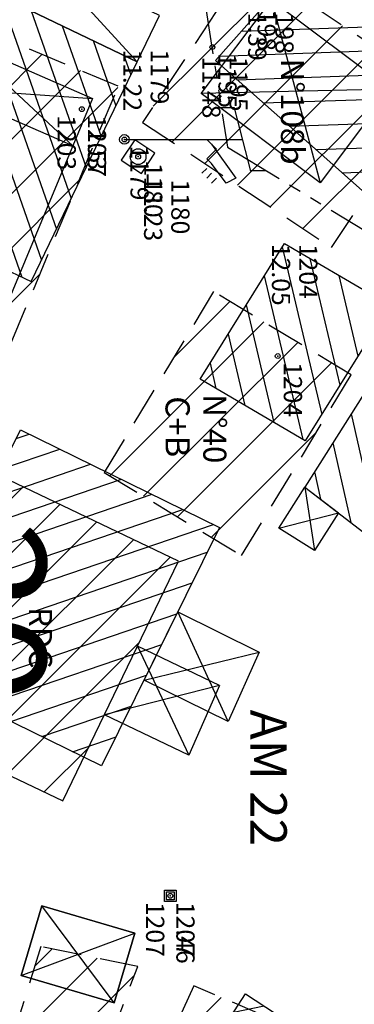
# Model space of a CAD drawing. Units: metres. Extents: x 129084 to 130260, y 566536 to 571747.
# Drawn here: x 129208 to 129222, y 570622 to 570662 of the extents above; entities that cross this region are included whole.
import ezdxf
from ezdxf.enums import TextEntityAlignment as Align

# ---------------------------------------------------------------- set-up
doc = ezdxf.new("R2010")
doc.units = ezdxf.units.M
doc.header["$PDMODE"] = 32
doc.header["$PDSIZE"] = 0.2
doc.linetypes.add('CACHE2', pattern=[4.7625, 3.175, -1.5875])
doc.linetypes.add('FANTOME', pattern=[2.5, 1.25, -0.25, 0.25, -0.25, 0.25, -0.25])
for name, color, linetype in [('BATIMENT', 7, 'Continuous'), ('CADASTRE-BATI', 4, 'Continuous'), ('CADASTRE-NUMERO', 3, 'Continuous'), ('CADASTRE-PARCELLAIRE', 3, 'FANTOME'), ('HACHURES', 252, 'Continuous'), ('HACHURES-BATI', 252, 'Continuous'), ('N-04-10-07', 3, 'Continuous'), ('N-18-09-07', 3, 'Continuous'), ('n-stations', 1, 'Continuous'), ('N3D-', 7, 'Continuous'), ('NUMEROS-POSTAUX', 7, 'Continuous'), ('P-04-10-07', 2, 'Continuous'), ('P-CACHE', 7, 'Continuous'), ('P3D-', 7, 'Continuous'), ('p3d-seuil', 1, 'Continuous'), ('RESEAU-ECLAIRAGE', 2, 'Continuous'), ('RESEAU-ELECTRIQUE', 1, 'Continuous'), ('RESEAU-EU', 7, 'Continuous'), ('SEUIL', 4, 'Continuous'), ('TOIT', 252, 'CACHE2'), ('Z-', 7, 'Continuous')]:
    doc.layers.add(name, color=color, linetype=linetype)
doc.styles.add('ROMANS', font='romans')
doc.styles.get("Standard").update_dxf_attribs({"font": 'romans.shx'})

# ---------------------------------------------------------------- blocks, each defined once
blk = doc.blocks.new('P3D')
at = {"color": 0}
blk.add_point((0, 0), dxfattribs=at)
at = {"layer": 'N3D-'}
blk.add_attdef('MAT', text='', height=0.75, dxfattribs=at).set_placement((0.25, -0.25), align=Align.TOP_LEFT)
at = {"layer": 'Z-'}
blk.add_attdef('ALT', (0.25, 0.25), '', height=0.75, dxfattribs=at)
blk = doc.blocks.new('P-')
at = {"color": 0}
blk.add_point((0, 0), dxfattribs=at)
at = {"layer": 'N-18-09-07'}
blk.add_attdef('MAT', (0.25, 0.25), '', height=0.75, dxfattribs=at)
blk = doc.blocks.new('*X131')
at = {"color": 0}
for p, q in [((1069.073, 5031.972), (1069.579, 5032.117)), ((1068.357, 5030.726), (1070.81, 5031.43)), ((1067.641, 5029.48), (1072.04, 5030.743)), ((1067.825, 5028.492), (1073.27, 5030.055)), ((1069.062, 5027.807), (1074.501, 5029.368)), ((1070.299, 5027.122), (1075.654, 5028.659)), ((1071.536, 5026.436), (1074.771, 5027.365)), ((1072.773, 5025.751), (1073.888, 5026.071))]:
    blk.add_line(p, q, dxfattribs=at)
blk = doc.blocks.new('*X130')
at = {"color": 0}
for p, q in [((1065.249, 5027.52), (1066.655, 5027.937)), ((1064.62, 5026.29), (1067.898, 5027.262)), ((1063.991, 5025.06), (1069.141, 5026.588)), ((1063.572, 5023.893), (1070.384, 5025.913)), ((1064.815, 5023.219), (1071.459, 5025.189)), ((1066.058, 5022.544), (1070.83, 5023.959)), ((1067.301, 5021.87), (1070.2, 5022.729)), ((1068.544, 5021.195), (1069.571, 5021.5))]:
    blk.add_line(p, q, dxfattribs=at)
blk = doc.blocks.new('*X129')
at = {"color": 0}
for p, q in [((1056.066, 5016.922), (1056.848, 5017.248)), ((1055.528, 5015.615), (1058.156, 5016.709)), ((1054.989, 5014.307), (1059.464, 5016.171)), ((1054.45, 5013), (1060.771, 5015.632)), ((1055.192, 5012.225), (1062.079, 5015.093)), ((1056.499, 5011.686), (1063.386, 5014.555)), ((1057.807, 5011.148), (1064.694, 5014.016)), ((1059.115, 5010.609), (1065.442, 5013.244)), ((1060.422, 5010.07), (1064.904, 5011.937)), ((1061.73, 5009.532), (1064.365, 5010.629)), ((1063.037, 5008.993), (1063.826, 5009.322))]:
    blk.add_line(p, q, dxfattribs=at)

msp = doc.modelspace()

# ---------------------------------------------------------------- hatches: boundary and pattern name
at = {"layer": 'CADASTRE-BATI'}
h = msp.add_hatch(dxfattribs=at)
h.set_pattern_fill('ANSI31', color=256, scale=8, angle=180, style=0)
h.set_pattern_definition([(2.00183434, (-354433.3857, 241369.1913), (-0.0349314924, 0.9993897092), [])])
h.paths.add_polyline_path([(129220.679, 570665.23), (129226.863, 570659.754), (129222.753, 570655.113), (129216.569, 570660.589)])
h = msp.add_hatch(dxfattribs=at)
h.set_pattern_fill('ANSI31', color=256, scale=8, angle=180, style=0)
h.set_pattern_definition([(198.8688791, (496525.3348, 1026088.5841), (0.3234034927, -0.946261159), [])])
h.paths.add_polyline_path([(129216.741, 570641.301), (129211.875, 570631.44), (129205.345, 570634.644), (129208.263, 570640.559), (129206.618, 570641.474), (129208.522, 570645.333)])
h = msp.add_hatch(dxfattribs=at)
h.set_pattern_fill('ANSI31', color=256, scale=8, angle=180, style=0)
h.set_pattern_definition([(191.74172603, (550200.4697, 976973.4651), (0.203500367, -0.9790748698), [])])
h.paths.add_polyline_path([(129211.476, 570615.432), (129214.165, 570619.976), (129215.779, 570618.917), (129217.818, 570622.028), (129220.101, 570620.531), (129218.061, 570617.42), (129221.625, 570615.302), (129219.654, 570611.971), (129216.246, 570613.987), (129215.529, 570612.775), (129214.047, 570610.27), (129213.884, 570609.994), (129209.706, 570612.734)])
at = {"layer": 'HACHURES'}
h = msp.add_hatch(dxfattribs=at)
h.set_pattern_fill('ANSI31', color=256, scale=0.5, angle=270, style=0)
h.set_pattern_definition([(225, (129320.659, 570236.3067), (1.122532, -1.122532), [])])
h.paths.add_polyline_path([(129206.458, 570614.574), (129208.609, 570613.892), (129207.399, 570611.055), (129214.788, 570607.136), (129215.233, 570608.179), (129219.42, 570605.966), (129223.557, 570614.021), (129218.887, 570616.378), (129220.92, 570620.116), (129215.677, 570622.358), (129214.236, 570619.17), (129212.202, 570620.12), (129213.367, 570623.151), (129209.36, 570623.983)])
at = {"layer": 'HACHURES-BATI'}
h = msp.add_hatch(dxfattribs=at)
h.set_pattern_fill('ANSI31', color=256, scale=0.5, angle=270, style=0)
h.set_pattern_definition([(225, (129087.3248, 570975.1671), (1.122532, -1.122532), [])])
h.paths.add_polyline_path([(129215.042, 570639.903), (129206.784, 570643.853), (129202.017, 570633.944), (129210.275, 570629.994)])

# ---------------------------------------------------------------- linework, layer by layer
at = {"layer": 'BATIMENT'}
msp.add_line((129216.735, 570634.765), (129213.353, 570636.392), dxfattribs=at)
at = {"layer": 'BATIMENT', "flags": 128}
for points in [[(129218.886, 570663.092), (129223.796, 570659.406), (129220.896, 570655.543), (129215.986, 570659.23), (129218.886, 570663.092)], [(129218.886, 570663.092), (129220.896, 570655.543)], [(129211.502, 570659.026), (129206.806, 570647.758), (129201.319, 570650.155), (129206.012, 570661.419), (129211.502, 570659.026)], [(129210.684, 570657.063), (129206.012, 570661.419)], [(129210.684, 570657.063), (129205.196, 570659.46), (129211.502, 570659.026)], [(129223.796, 570659.406), (129215.986, 570659.23)], [(129211.502, 570659.026), (129206.806, 570647.758)], [(129206.784, 570643.853), (129202.017, 570633.944), (129210.275, 570629.994), (129215.042, 570639.903), (129206.784, 570643.853)], [(129216.735, 570634.765), (129215.473, 570631.883), (129211.99, 570633.559)]]:
    msp.add_lwpolyline(points, dxfattribs=at)
at = {"layer": 'CADASTRE-BATI'}
for p, q in [((129209.498, 570664.744), (129213.337, 570660.542)), ((129213.337, 570660.542), (129208.577, 570662.832)), ((129208.966, 570651.456), (129213.337, 570660.542)), ((129204.206, 570653.746), (129208.966, 570651.456)), ((129215.939, 570647.423), (129219.415, 570653.033)), ((129219.415, 570653.033), (129223.755, 570650.485)), ((129223.755, 570650.485), (129220.279, 570644.876)), ((129224.032, 570648.932), (129220.259, 570642.963)), ((129220.279, 570644.876), (129215.939, 570647.423)), ((129206.618, 570641.474), (129208.522, 570645.333)), ((129208.522, 570645.333), (129216.741, 570641.301)), ((129220.259, 570642.963), (129223.443, 570640.511)), ((129220.259, 570642.963), (129220.662, 570640.343)), ((129219.191, 570641.273), (129221.644, 570641.897)), ((129216.741, 570641.301), (129211.875, 570631.44)), ((129217.091, 570633.277), (129215.017, 570637.807)), ((129213.625, 570634.987), (129218.382, 570636.146)), ((129211.875, 570631.44), (129205.345, 570634.644)), ((129212.396, 570621.651), (129209.402, 570625.664)), ((129208.554, 570622.783), (129213.244, 570624.533)), ((129215.779, 570618.917), (129217.818, 570622.028)), ((129217.818, 570622.028), (129220.101, 570620.531))]:
    msp.add_line(p, q, dxfattribs=at)
at = {"layer": 'CADASTRE-BATI', "flags": 128}
for points in [[(129220.679, 570665.23), (129226.863, 570659.754), (129222.753, 570655.113), (129216.569, 570660.589)], [(129220.259, 570642.963), (129221.644, 570641.897), (129220.662, 570640.343), (129219.191, 570641.273)], [(129215.017, 570637.807), (129218.382, 570636.146), (129217.091, 570633.277), (129213.625, 570634.987)], [(129209.402, 570625.664), (129213.244, 570624.533), (129212.396, 570621.651), (129208.554, 570622.783)]]:
    msp.add_lwpolyline(points, close=True, dxfattribs=at)
at = {"layer": 'CADASTRE-BATI'}
msp.add_lwpolyline([(129213.337, 570660.542), (129214.257, 570662.455), (129209.498, 570664.744), (129208.577, 570662.832), (129213.337, 570660.542)], dxfattribs=at)
for points in [[(129213.625, 570634.987), (129215.017, 570637.807), (129218.382, 570636.146), (129217.091, 570633.277)], [(129208.554, 570622.783), (129212.396, 570621.651), (129213.244, 570624.533), (129209.402, 570625.664)]]:
    msp.add_lwpolyline(points, close=True, dxfattribs=at)
at = {"layer": 'CADASTRE-PARCELLAIRE', "ltscale": 2}
for p, q in [((129216.081, 570663.333), (129217.07, 570657.01)), ((129217.07, 570657.01), (129242.451, 570641.598))]:
    msp.add_line(p, q, dxfattribs=at)
at = {"layer": 'HACHURES'}
for p, q in [((129214.006, 570658.702), (129219.119, 570663.814)), ((129214.781, 570657.231), (129220.469, 570662.919)), ((129216.13, 570656.335), (129221.818, 570662.023)), ((129201.14, 570652.571), (129209.412, 570660.842)), ((129217.48, 570655.44), (129223.168, 570661.128)), ((129200.387, 570649.572), (129210.996, 570660.182)), ((129218.83, 570654.545), (129224.518, 570660.233)), ((129201.971, 570648.912), (129212.541, 570659.481)), ((129220.18, 570653.65), (129225.259, 570658.729)), ((129203.556, 570648.251), (129210.937, 570655.632)), ((129205.141, 570647.591), (129209.333, 570651.783)), ((129214.842, 570648.311), (129217.168, 570650.638)), ((129212.206, 570643.43), (129218.567, 570649.792)), ((129213.604, 570642.584), (129219.966, 570648.945)), ((129215.003, 570641.738), (129221.364, 570648.099)), ((129216.402, 570640.891), (129220.732, 570645.222))]:
    msp.add_line(p, q, dxfattribs=at)
at = {"layer": 'HACHURES-BATI'}
msp.add_line((129213.353, 570636.392), (129215.473, 570631.883), dxfattribs=at)
at = {"layer": 'HACHURES-BATI', "flags": 128}
msp.add_lwpolyline([(129216.735, 570634.765), (129211.99, 570633.559)], dxfattribs=at)
at = {"layer": 'RESEAU-ECLAIRAGE', "color": 0}
for p, q in [((129216.615, 570656.931, 11.221), (129216.215, 570657.331, 11.221)), ((129216.215, 570656.531, 11.221), (129216.615, 570656.931, 11.221)), ((129216.415, 570657.131, 11.221), (129217.415, 570655.731, 11.221)), ((129216.415, 570656.331, 11.221), (129216.215, 570656.531, 11.221)), ((129217.015, 570655.531, 11.221), (129216.415, 570656.331, 11.221)), ((129216.215, 570656.131, 11.221), (129216.015, 570655.931, 11.221)), ((129216.415, 570655.931, 11.221), (129216.215, 570655.731, 11.221)), ((129216.615, 570655.731, 11.221), (129216.415, 570655.531, 11.221)), ((129217.415, 570655.731, 11.221), (129217.015, 570655.531, 11.221))]:
    msp.add_line(p, q, dxfattribs=at)
at = {"layer": 'RESEAU-ELECTRIQUE', "color": 0}
for p, q in [((129217.361, 570658.631, 11.221), (129216.661, 570658.631, 11.221)), ((129218.037, 570656.025, 11.221), (129217.361, 570658.631, 11.221)), ((129212.815, 570657.331, 11.221), (129217.698, 570657.331, 11.221)), ((129218.661, 570656.031, 11.221), (129218.035, 570656.031, 11.221))]:
    msp.add_line(p, q, dxfattribs=at)
msp.add_circle((129212.815, 570657.331, 11.221), 0.2, dxfattribs=at)
at = {"layer": 'RESEAU-EU', "flags": 128}
msp.add_lwpolyline([(129213.24, 570657.314), (129212.687, 570656.481), (129213.52, 570655.928), (129214.073, 570656.761), (129213.24, 570657.314)], dxfattribs=at)
at = {"layer": 'RESEAU-EU', "elevation": 12.457, "flags": 128}
msp.add_lwpolyline([(129214.949, 570626.315), (129214.949, 570625.835), (129214.469, 570625.835), (129214.469, 570626.315), (129214.949, 570626.315)], dxfattribs=at)
msp.add_lwpolyline([(129214.869, 570626.235), (129214.869, 570625.915), (129214.549, 570625.915), (129214.549, 570626.235)], close=True, dxfattribs=at)
at = {"layer": 'RESEAU-EU'}
msp.add_circle((129213.38, 570656.621), 0.325, dxfattribs=at)
at = {"layer": 'TOIT', "ltscale": 0.5}
for points in [[(129221.367, 570652.862), (129225.725, 570659.432), (129217.924, 570664.607), (129213.565, 570658.037)], [(129212.561, 570659.529), (129205.301, 570662.555), (129199.964, 570649.748), (129207.224, 570646.723)], [(129211.973, 570643.571), (129217.653, 570640.134), (129222.176, 570647.608), (129216.496, 570651.045)]]:
    msp.add_lwpolyline(points, close=True, dxfattribs=at)
msp.add_lwpolyline([(129206.458, 570614.574), (129208.609, 570613.892), (129207.399, 570611.055), (129214.788, 570607.136), (129215.233, 570608.179), (129219.42, 570605.966), (129223.557, 570614.021), (129218.887, 570616.378), (129220.92, 570620.116), (129215.677, 570622.358), (129214.236, 570619.17), (129212.202, 570620.12), (129213.367, 570623.151), (129209.36, 570623.983), (129206.458, 570614.574)], dxfattribs=at)

# ---------------------------------------------------------------- block references
at = {"layer": 'CADASTRE-BATI', "xscale": 1.00124, "yscale": 1.00124, "zscale": 1.00124, "rotation": 266.6962737059484}
for name in ['*X129', '*X130', '*X131']:
    msp.add_blockref(name, (124258.937, 572005.899), dxfattribs=at)
at = {"layer": 'P-04-10-07'}
ref = msp.add_blockref('P-', (129218.06, 570663.508), dxfattribs=at)
ref.add_attrib('MAT', '1198', (129218.31, 570663.258), dxfattribs={"layer": 'N-04-10-07', "height": 0.75, "rotation": 270})
ref = msp.add_blockref('P-', (129216.445, 570661.149), dxfattribs=at)
ref.add_attrib('MAT', '1195', (129216.695, 570660.899), dxfattribs={"layer": 'N-04-10-07', "height": 0.75, "rotation": 270})
ref = msp.add_blockref('P-', (129211.057, 570658.585), dxfattribs=at)
ref.add_attrib('MAT', '1203', (129211.307, 570658.335), dxfattribs={"layer": 'N-04-10-07', "height": 0.75, "rotation": 270})
ref = msp.add_blockref('P-', (129212.815, 570657.331), dxfattribs=at)
ref.add_attrib('MAT', '1179', (129213.065, 570657.081), dxfattribs={"layer": 'N-04-10-07', "height": 0.75, "rotation": 270})
ref = msp.add_blockref('P-', (129213.38, 570656.621), dxfattribs=at)
ref.add_attrib('MAT', '1180', (129213.63, 570656.371), dxfattribs={"layer": 'N-04-10-07', "height": 0.75, "rotation": 270})
ref = msp.add_blockref('P-', (129219.143, 570648.38), dxfattribs=at)
ref.add_attrib('MAT', '1204', (129219.393, 570648.13), dxfattribs={"layer": 'N-04-10-07', "height": 0.75, "rotation": 270})
ref = msp.add_blockref('P-', (129214.709, 570626.075), dxfattribs=at)
ref.add_attrib('MAT', '1207', (129214.959, 570625.825), dxfattribs={"layer": 'N-04-10-07', "height": 0.75, "rotation": 270})
at = {"layer": 'P-CACHE'}
ref = msp.add_blockref('P3D', (129218.06, 570663.508, 11.39), dxfattribs=at)
ref.add_attrib('MAT', '1198', dxfattribs={"layer": 'N3D-', "height": 0.75, "rotation": 270}).set_placement((129219.797, 570663.141, 11.39), align=Align.TOP_LEFT)
ref.add_attrib('ALT', '11.39', (129217.922, 570663.141, 11.39), dxfattribs={"layer": 'Z-', "height": 0.75, "rotation": 270})
ref = msp.add_blockref('P3D', (129212.815, 570657.331, 11.22), dxfattribs=at)
ref.add_attrib('MAT', '1179', dxfattribs={"layer": 'N3D-', "height": 0.75, "rotation": 270}).set_placement((129214.647, 570661.055, 11.22), align=Align.TOP_LEFT)
ref.add_attrib('ALT', '11.22', (129212.772, 570661.055, 11.22), dxfattribs={"layer": 'Z-', "height": 0.75, "rotation": 270})
at = {"layer": 'P3D-'}
ref = msp.add_blockref('P3D', (129213.38, 570656.621, 11.23), dxfattribs=at)
ref.add_attrib('MAT', '1180', dxfattribs={"layer": 'N3D-', "height": 0.75, "rotation": 270}).set_placement((129215.5, 570655.682, 11.23), align=Align.TOP_LEFT)
ref.add_attrib('ALT', '11.23', (129213.625, 570655.682, 11.23), dxfattribs={"layer": 'Z-', "height": 0.75, "rotation": 270})
ref = msp.add_blockref('P3D', (129214.709, 570626.075, 12.46), dxfattribs=at)
ref.add_attrib('MAT', '1207', dxfattribs={"layer": 'N3D-', "height": 0.75, "rotation": 270}).set_placement((129214.459, 570625.825, 12.46), align=Align.TOP_LEFT)
ref.add_attrib('ALT', '12.46', (129214.959, 570625.825, 12.46), dxfattribs={"layer": 'Z-', "height": 0.75, "rotation": 270})
at = {"layer": 'p3d-seuil'}
ref = msp.add_blockref('P3D', (129216.445, 570661.149, 11.48), dxfattribs=at)
ref.add_attrib('MAT', '1195', dxfattribs={"layer": 'N3D-', "height": 0.75, "rotation": 270}).set_placement((129217.904, 570660.756, 11.48), align=Align.TOP_LEFT)
ref.add_attrib('ALT', '11.48', (129216.029, 570660.756, 11.48), dxfattribs={"layer": 'Z-', "color": 1, "height": 0.75, "rotation": 270})
ref = msp.add_blockref('P3D', (129211.057, 570658.585, 11.57), dxfattribs=at)
ref.add_attrib('MAT', '1203', dxfattribs={"layer": 'N3D-', "height": 0.75, "rotation": 270}).set_placement((129210.807, 570658.335, 11.57), align=Align.TOP_LEFT)
ref.add_attrib('ALT', '11.57', (129211.307, 570658.335, 11.57), dxfattribs={"layer": 'Z-', "color": 1, "height": 0.75, "rotation": 270})
ref = msp.add_blockref('P3D', (129219.143, 570648.38, 12.05), dxfattribs=at)
ref.add_attrib('MAT', '1204', dxfattribs={"layer": 'N3D-', "height": 0.75, "rotation": 270}).set_placement((129220.779, 570653.017, 12.05), align=Align.TOP_LEFT)
ref.add_attrib('ALT', '12.05', (129218.904, 570653.017, 12.05), dxfattribs={"layer": 'Z-', "color": 1, "height": 0.75, "rotation": 270})

# ---------------------------------------------------------------- texts
at = {"layer": 'CADASTRE-NUMERO', "style": 'ROMANS'}
msp.add_text('AM 22', height=1.5, rotation=270, dxfattribs=at).set_placement((129218.014, 570633.769))
at = {"layer": 'n-stations'}
msp.add_text('20', height=5, rotation=270, dxfattribs=at).set_placement((129209.563, 570641.569), align=Align.TOP_LEFT)
at = {"layer": 'NUMEROS-POSTAUX', "char_height": 0.95, "width": 3.86398, "attachment_point": 1, "rotation": 270}
for s, insert in [('{\\fArial|b0|i0|c0|p34;N°108b}', (129220.226, 570660.67)), ('{\\fArial|b0|i0|c0|p34;N°40}', (129217.021, 570646.802)), ('{\\fArial|b0|i0|c0|p34;RDC}', (129209.827, 570638.01))]:
    msp.add_mtext(s, dxfattribs=dict(at, insert=insert))
at = {"layer": 'SEUIL', "insert": (129215.511, 570646.721), "char_height": 1, "width": 3.86398, "attachment_point": 1, "rotation": 270}
msp.add_mtext('{\\fArial|b0|i0|c0|p34;C+B}', dxfattribs=at)

doc.saveas('drawing.dxf')
